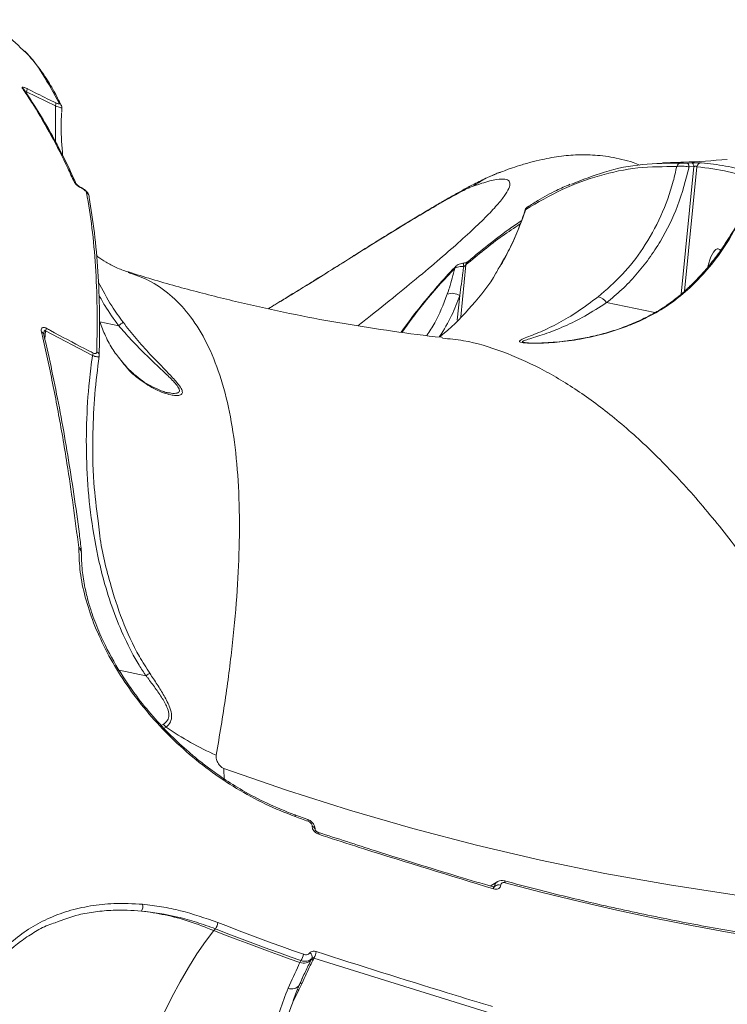
# Model space of a CAD drawing. Units: millimetres. Extents: x 1734 to 9557, y 1596 to 7713.
# Drawn here: x 6713 to 6855, y 4690 to 4889 of the extents above; entities that cross this region are included whole.
import ezdxf

# ---------------------------------------------------------------- set-up
doc = ezdxf.new("R2010")
doc.units = ezdxf.units.MM
doc.layers.add('DiKom', color=7, linetype='Continuous')

msp = doc.modelspace()

# ---------------------------------------------------------------- linework, layer by layer
at = {"layer": 'DiKom', "color": 7, "linetype": 'Continuous', "lineweight": 15}
for p, q in [((6713.83, 4874.48), (6713.86, 4874.77)), ((6713.86, 4874.77), (6719.72, 4871.89)), ((6719.72, 4871.89), (6719.76, 4864.6)), ((6721.04, 4871.45), (6721, 4870.6)), ((6848.67, 4859.64), (6846.1, 4833.9)), ((6846.79, 4834.5), (6849.31, 4859.6)), ((6848.29, 4860.38), (6847.35, 4860.35)), ((6847.73, 4859.6), (6848.67, 4859.64)), ((6724.95, 4855.39), (6724.94, 4855.39)), ((6724.95, 4855.38), (6725.16, 4855.26)), ((6780.04, 4841.64), (6780.41, 4841.91)), ((6801.6, 4829.33), (6802.64, 4839.79)), ((6802.12, 4840.15), (6802.12, 4840.15)), ((6802.9, 4840.34), (6802.92, 4840.35)), ((6798.87, 4833.89), (6798.8, 4833.72)), ((6801.39, 4833.62), (6800.89, 4828.62)), ((6847.71, 4835.17), (6847.71, 4835.18)), ((6840.82, 4830.16), (6831.05, 4832.17)), ((6732.51, 4827.52), (6728.66, 4828.32)), ((6717.58, 4824.8), (6717.75, 4826.5)), ((6717.75, 4826.5), (6727.2, 4821.49)), ((6742.68, 4813.98), (6742.36, 4814.05)), ((6724.44, 4782.73), (6724.44, 4782.69)), ((6724.44, 4782.69), (6724.46, 4782.44)), ((6724.94, 4782.2), (6724.94, 4782.18)), ((6738.01, 4756.83), (6732.63, 4757.94)), ((6741.49, 4746.97), (6741.12, 4746.83)), ((6741.69, 4746.23), (6742.11, 4746.45)), ((6753.77, 4738.11), (6753.79, 4735.84)), ((6768.06, 4728.75), (6770.68, 4727.8)), ((6771.6, 4726.42), (6771.6, 4726.4)), ((6772.82, 4725.18), (6772.82, 4725.18)), ((6807.54, 4714.36), (6808.94, 4715.23)), ((6808.13, 4714.16), (6808.12, 4714.16)), ((6808.16, 4714.15), (6808.44, 4714.32)), ((6808.44, 4714.3), (6808.26, 4714.14)), ((6808.44, 4714.32), (6808.44, 4714.3)), ((6809.66, 4714.52), (6809.66, 4714.54)), ((6810.44, 4715.4), (6810.43, 4715.4)), ((6751.71, 4705.37), (6752.03, 4705.72)), ((6769.32, 4699.3), (6769.12, 4698.9)), ((6771.83, 4699.6), (6771.94, 4699.82)), ((6771.94, 4699.82), (6807.61, 4688.71)), ((6768.89, 4693.41), (6769.54, 4694.78)), ((6769.63, 4695.86), (6769.01, 4694.4)), ((6767.65, 4690.94), (6768.89, 4693.41))]:
    msp.add_line(p, q, dxfattribs=at)
at = {"layer": 'DiKom', "color": 7, "linetype": 'Continuous', "lineweight": 15, "flags": 128}
for points in [[(6847.73, 4859.6), (6847.7, 4859.75), (6847.67, 4859.9), (6847.63, 4860.02), (6847.58, 4860.13), (6847.53, 4860.22), (6847.47, 4860.29), (6847.41, 4860.33), (6847.35, 4860.35)], [(6848.67, 4859.64), (6848.65, 4859.79), (6848.61, 4859.93), (6848.57, 4860.06), (6848.52, 4860.17), (6848.47, 4860.26), (6848.41, 4860.33), (6848.35, 4860.37), (6848.29, 4860.38)], [(6724.97, 4855.32), (6724.96, 4855.38), (6724.95, 4855.39)], [(6847.71, 4835.18), (6847.76, 4835.2), (6847.88, 4835.18)], [(6717.37, 4825.76), (6717.37, 4825.76), (6717.37, 4825.74)], [(6896.26, 4708.75), (6883.1, 4709.68), (6869.96, 4710.96), (6856.84, 4712.59), (6843.75, 4714.58), (6830.71, 4716.91), (6817.71, 4719.58), (6804.78, 4722.61), (6791.91, 4725.97), (6779.11, 4729.68), (6766.39, 4733.73), (6753.77, 4738.11)], [(6768.15, 4728.39), (6768.48, 4728.27), (6768.8, 4728.15), (6769.13, 4728.03), (6769.46, 4727.92), (6769.79, 4727.8), (6770.12, 4727.68), (6770.45, 4727.56), (6770.77, 4727.45)], [(6770.77, 4727.45), (6770.78, 4727.56), (6770.77, 4727.66), (6770.75, 4727.73), (6770.71, 4727.78), (6770.68, 4727.8)], [(6772.93, 4724.81), (6772.93, 4724.94), (6772.91, 4725.05), (6772.88, 4725.13), (6772.83, 4725.17), (6772.82, 4725.18)], [(6808.23, 4713.8), (6808.23, 4713.93), (6808.21, 4714.04), (6808.18, 4714.11), (6808.14, 4714.16), (6808.13, 4714.16)], [(6810.56, 4715.03), (6810.55, 4715.15), (6810.53, 4715.25), (6810.51, 4715.33), (6810.47, 4715.38), (6810.44, 4715.4)], [(6810.56, 4715.03), (6818.05, 4713.08), (6825.56, 4711.24), (6833.09, 4709.51), (6840.64, 4707.9), (6848.2, 4706.4), (6855.79, 4705.01), (6863.39, 4703.74), (6871, 4702.58)], [(6769.81, 4700.59), (6767.64, 4701.36), (6765.48, 4702.14), (6763.32, 4702.92), (6761.16, 4703.72), (6759.01, 4704.52), (6756.85, 4705.34), (6754.71, 4706.16), (6752.56, 4706.99)], [(6731.1, 4657.43), (6731.76, 4660.67), (6732.58, 4664.04), (6733.53, 4667.51), (6734.61, 4671.05), (6735.82, 4674.62), (6737.13, 4678.2), (6738.55, 4681.75), (6740.05, 4685.23), (6741.62, 4688.62), (6743.25, 4691.89), (6744.92, 4695), (6746.61, 4697.93), (6748.32, 4700.65), (6750.03, 4703.14), (6751.71, 4705.37)], [(6769.12, 4698.9), (6766.94, 4699.68), (6764.75, 4700.46), (6762.57, 4701.26), (6760.39, 4702.06), (6758.22, 4702.87), (6756.05, 4703.7), (6753.88, 4704.53), (6751.71, 4705.37)], [(6752.03, 4705.72), (6754.18, 4704.88), (6756.34, 4704.06), (6758.49, 4703.24), (6760.65, 4702.43), (6762.81, 4701.64), (6764.98, 4700.85), (6767.15, 4700.07), (6769.32, 4699.3)]]:
    msp.add_lwpolyline(points, dxfattribs=at)
at = {"layer": 'DiKom', "color": 7, "linetype": 'Continuous', "lineweight": 15}
for centre, radius, start, end in [((6712.71, 4874.68), 0.843, 33.3896, 65.3128), ((6712.83, 4875.3), 1.16, 332.7522, 3.5209), ((6718.68, 4872.4), 1.15, 333.7889, 5.0143), ((6720.09, 4871.59), 0.915, 24.9748, 65.0478), ((6846.14, 4859.38), 0.957, 92.9729, 163.9308), ((6850.27, 4859.44), 0.975, 93.4725, 170.1858), ((6723.2, 4855.83), 0.793, 23.5488, 68.132), ((6725.66, 4853.59), 0.874, 349.6637, 65.7777), ((6815.57, 4850.76), 0.888, 124.2184, 166.7457), ((6801.23, 4838.95), 0.837, 136.5571, 168.2672), ((6805.46, 4840.14), 3.34, 179.8744, 191.5886), ((6803.46, 4839.73), 0.823, 132.7687, 176.3117), ((6799.85, 4831.13), 2.92, 58.2282, 109.5178), ((6828.97, 4830.92), 2.43, 30.933, 81.5836), ((6715.98, 4849.45), 27.46, 307.0089, 309.3416), ((6716.66, 4825.58), 0.729, 14.542, 70.8028), ((6715.98, 4827.34), 1.96, 334.578, 349.3546), ((6725.46, 4822.26), 1.91, 336.1736, 351.4189), ((6727.75, 4821.5), 0.825, 349.1549, 67.0982), ((6724.28, 4782.07), 0.676, 12.0738, 76.5787), ((6724.3, 4782.05), 0.661, 12.5966, 77.5213), ((6740.35, 4744.99), 2.29, 39.6443, 60.1483), ((6775.01, 4793.28), 57.23, 234.912, 246.5246), ((6771.49, 4725.74), 0.69, 4.5756, 80.4788), ((6771.49, 4725.72), 0.687, 3.8001, 80.5677), ((6809.26, 4713.3), 1.31, 71.9392, 128.551), ((6809.26, 4713.27), 1.31, 71.9401, 128.5454), ((6735.61, 4710.29), 1.77, 326.7325, 12.3488), ((6749.59, 4707.47), 3.01, 324.239, 350.8039), ((6766.89, 4700.96), 2.94, 325.6318, 352.8186), ((6770.64, 4700.04), 0.941, 344.1419, 58.856), ((6769.64, 4701.36), 2.77, 326.1183, 355.0229), ((6769.81, 4700.94), 2.15, 251.3427, 317.2611), ((6771.7, 4699.2), 0.426, 72.973, 137.6279), ((6767.45, 4695.46), 1.88, 247.1595, 325.7317), ((6769.41, 4694.38), 0.418, 72.8876, 143.7828), ((6768.77, 4692.92), 0.499, 75.6681, 111.3675)]:
    msp.add_arc(centre, radius, start, end, dxfattribs=at)
at = {"layer": 'DiKom', "color": 7, "linetype": 'Continuous', "lineweight": 15, "extrusion": (0, 0, -1)}
for start_param, end_param in [(1.721506, 2.988744), (2.988744, 3.497094)]:
    msp.add_ellipse((6852.7, 4838.48), major_axis=(-0.92, -4.57), ratio=0.298469, start_param=start_param, end_param=end_param, dxfattribs=at)
at = {"layer": 'DiKom', "color": 7, "linetype": 'Continuous', "lineweight": 15}
for points, knots in [([(6704.56, 4889.31), (6706.04, 4888.56), (6709.19, 4886.99), (6711.83, 4884.48), (6713.22, 4883.15)], [0, 0, 0, 0, 0.472022, 1, 1, 1, 1]), ([(6713.22, 4883.15), (6713.24, 4883.13), (6714.74, 4881.85), (6717.25, 4878.41), (6719.4, 4874.42), (6720.47, 4872.42)], [0, 0, 0, 0, 0.007132, 0.503565, 1, 1, 1, 1]), ([(6713.5, 4882.96), (6713.51, 4882.95), (6714.27, 4882.24), (6715.65, 4880.56), (6717.63, 4877.9), (6719.39, 4875.04), (6720.41, 4872.96), (6720.9, 4871.97)], [0, 0, 0, 0, 0.002421, 0.25619, 0.510966, 0.767429, 1, 1, 1, 1]), ([(6713.99, 4875.38), (6713.87, 4875.43), (6713.63, 4875.55), (6713.33, 4875.65), (6713.12, 4875.69), (6713, 4875.66), (6712.98, 4875.57), (6713.04, 4875.48), (6713.06, 4875.44)], [0, 0, 0, 0, 0.164336, 0.32918, 0.489795, 0.661639, 0.861364, 1, 1, 1, 1]), ([(6713.06, 4875.44), (6713.22, 4875.22), (6713.99, 4874.08), (6715.97, 4871.03), (6718.91, 4865.99), (6721.59, 4860.74), (6723.08, 4857.48), (6723.5, 4856.56)], [0, 0, 0, 0, 0.041374, 0.206871, 0.53815, 0.869433, 1, 1, 1, 1]), ([(6719.83, 4872.5), (6719.25, 4872.78), (6717.29, 4873.73), (6715.35, 4874.7), (6713.99, 4875.38)], [0, 0, 0, 0, 0.299637, 1, 1, 1, 1]), ([(6713.4, 4875.13), (6714.13, 4874.05), (6715.77, 4871.64), (6718.19, 4867.56), (6720.68, 4862.96), (6722.58, 4859.14), (6723.63, 4856.77), (6723.91, 4856.12)], [0, 0, 0, 0, 0.195332, 0.434142, 0.672606, 0.910863, 1, 1, 1, 1]), ([(6719.72, 4871.89), (6719.91, 4871.83), (6720.28, 4871.71), (6720.71, 4871.57), (6720.98, 4871.47), (6721, 4871.46), (6721.01, 4871.45)], [0, 0, 0, 0, 0.255341, 0.510773, 0.764329, 1, 1, 1, 1]), ([(6720.47, 4872.42), (6720.47, 4872.41), (6720.49, 4872.38), (6720.49, 4872.33), (6720.41, 4872.31), (6720.27, 4872.33), (6720.07, 4872.39), (6719.91, 4872.47), (6719.83, 4872.5)], [0, 0, 0, 0, 0.035377, 0.257289, 0.44822, 0.628112, 0.814387, 1, 1, 1, 1]), ([(6720.91, 4871.97), (6720.92, 4871.94), (6720.99, 4871.83), (6721.04, 4871.64), (6721.01, 4871.49), (6721.01, 4871.45)], [0, 0, 0, 0, 0.182379, 0.801477, 1, 1, 1, 1]), ([(6721.18, 4861.87), (6721.03, 4863.81), (6720.81, 4866.7), (6720.93, 4869.56), (6720.96, 4870.5)], [0, 0, 0, 0, 0.670702, 1, 1, 1, 1]), ([(6810.67, 4858.93), (6810.98, 4859.04), (6811.82, 4859.34), (6813.49, 4859.88), (6815.66, 4860.51), (6817.81, 4861.04), (6819.87, 4861.45), (6821.81, 4861.75), (6823.73, 4861.94), (6825.67, 4862.03), (6827.66, 4862.02), (6829.71, 4861.88), (6831.87, 4861.6), (6834.11, 4861.13), (6836.1, 4860.6), (6837.34, 4860.13), (6837.79, 4859.96)], [0, 0, 0, 0, 0.067998, 0.178486, 0.30531, 0.418891, 0.509485, 0.587322, 0.655674, 0.717021, 0.773237, 0.825777, 0.875796, 0.925287, 0.973162, 1, 1, 1, 1]), ([(6814.71, 4850.97), (6817.16, 4852.4), (6822.05, 4855.27), (6829.62, 4857.99), (6837.34, 4859.64), (6842.6, 4859.64), (6845.22, 4859.64)], [0, 0, 0, 0, 0.248475, 0.49695, 0.748475, 1, 1, 1, 1]), ([(6846.09, 4860.33), (6843.49, 4860.33), (6838.3, 4860.31), (6830.92, 4858.87), (6826.21, 4856.98), (6824, 4856.09)], [0, 0, 0, 0, 0.347114, 0.69423, 1, 1, 1, 1]), ([(6845.22, 4859.64), (6845, 4858.65), (6844.21, 4855.21), (6842.15, 4849.52), (6838.66, 4843.23), (6834.39, 4837.7), (6831.02, 4834.8), (6829.32, 4833.33)], [0, 0, 0, 0, 0.095306, 0.328942, 0.56801, 0.781793, 1, 1, 1, 1]), ([(6831.05, 4832.17), (6832.1, 4833.04), (6834.19, 4834.76), (6837.04, 4837.75), (6839.66, 4841.02), (6842.64, 4845.57), (6845.67, 4851.66), (6847.03, 4856.93), (6847.73, 4859.6)], [0, 0, 0, 0, 0.126406, 0.252815, 0.382978, 0.513145, 0.753574, 1, 1, 1, 1]), ([(6842.33, 4860.4), (6843.76, 4860.43), (6848.15, 4860.55), (6852.48, 4860.84), (6855.43, 4861.08), (6855.44, 4861.08)], [0, 0, 0, 0, 0.324954, 0.999137, 1, 1, 1, 1]), ([(6845.22, 4859.64), (6845.33, 4859.66), (6845.53, 4859.71), (6846.07, 4859.73), (6846.7, 4859.71), (6847.27, 4859.66), (6847.61, 4859.62), (6847.73, 4859.6)], [0, 0, 0, 0, 0.219343, 0.438797, 0.656024, 0.873283, 1, 1, 1, 1]), ([(6847.35, 4860.35), (6847.26, 4860.35), (6847.08, 4860.34), (6846.77, 4860.33), (6846.48, 4860.33), (6846.23, 4860.33), (6846.14, 4860.33), (6846.09, 4860.33)], [0, 0, 0, 0, 0.179849, 0.380103, 0.581168, 0.790666, 1, 1, 1, 1]), ([(6850.21, 4860.41), (6850.14, 4860.41), (6850.01, 4860.42), (6849.62, 4860.42), (6849.17, 4860.41), (6848.7, 4860.4), (6848.42, 4860.39), (6848.29, 4860.38)], [0, 0, 0, 0, 0.213099, 0.426448, 0.630608, 0.828908, 1, 1, 1, 1]), ([(6848.67, 4859.64), (6848.72, 4859.66), (6848.8, 4859.69), (6848.9, 4859.72), (6849, 4859.73), (6849.06, 4859.73), (6849.15, 4859.72), (6849.2, 4859.7), (6849.27, 4859.67), (6849.29, 4859.63), (6849.31, 4859.6)], [0, 0, 0, 0, 0.1794, 0.319206, 0.369092, 0.516535, 0.556464, 0.716499, 0.765673, 1, 1, 1, 1]), ([(6849.31, 4859.6), (6851.44, 4859.36), (6855.5, 4858.91), (6859.35, 4857.48), (6861.18, 4856.8)], [0, 0, 0, 0, 0.525214, 1, 1, 1, 1]), ([(6862.73, 4857.4), (6862.53, 4857.48), (6861.57, 4857.88), (6859.04, 4858.8), (6855.09, 4859.88), (6851.84, 4860.23), (6850.21, 4860.41)], [0, 0, 0, 0, 0.04806, 0.240322, 0.61988, 1, 1, 1, 1]), ([(6780.41, 4841.9), (6780.92, 4842.23), (6782.42, 4843.17), (6784.84, 4844.68), (6787.67, 4846.43), (6790.42, 4848.11), (6793.06, 4849.71), (6795.58, 4851.21), (6797.96, 4852.61), (6800.22, 4853.9), (6802.33, 4855.07), (6804.47, 4856.22), (6806.72, 4857.33), (6808.51, 4858.1), (6809.29, 4858.41), (6809.54, 4858.51)], [0, 0, 0, 0, 0.039364, 0.114693, 0.193159, 0.272613, 0.353094, 0.434695, 0.517716, 0.603219, 0.690905, 0.778248, 0.889987, 0.964635, 1, 1, 1, 1]), ([(6804.08, 4855.69), (6804.29, 4855.82), (6805.68, 4856.73), (6807.85, 4857.92), (6809.94, 4858.61), (6810.69, 4858.86)], [0, 0, 0, 0, 0.100335, 0.679469, 1, 1, 1, 1]), ([(6723.5, 4856.56), (6723.55, 4856.47), (6723.67, 4856.27), (6724.04, 4855.92), (6724.49, 4855.58), (6724.82, 4855.4), (6724.97, 4855.32)], [0, 0, 0, 0, 0.259167, 0.517748, 0.781224, 1, 1, 1, 1]), ([(6723.91, 4856.17), (6723.92, 4856.17), (6723.92, 4856.16), (6723.98, 4856.08), (6724.12, 4855.94), (6724.36, 4855.74), (6724.66, 4855.54), (6724.86, 4855.43), (6724.95, 4855.39)], [0, 0, 0, 0, 0.093837, 0.219487, 0.388974, 0.597833, 0.840078, 1, 1, 1, 1]), ([(6724.97, 4855.32), (6725.01, 4855.29), (6725.18, 4855.21), (6725.46, 4855.02), (6725.75, 4854.78), (6725.95, 4854.56), (6726, 4854.44), (6726.02, 4854.38)], [0, 0, 0, 0, 0.079883, 0.318146, 0.555586, 0.777428, 1, 1, 1, 1]), ([(6780.04, 4841.64), (6781.97, 4842.85), (6785.89, 4845.3), (6791.1, 4848.49), (6795.69, 4851.22), (6799.5, 4853.41), (6801.91, 4854.7), (6803.35, 4855.4), (6803.84, 4855.59), (6804.08, 4855.69)], [0, 0, 0, 0, 0.161617, 0.327987, 0.489581, 0.65578, 0.825093, 0.912545, 1, 1, 1, 1]), ([(6804.08, 4855.69), (6805.28, 4856.08), (6807.67, 4856.88), (6809.86, 4857.22), (6811.15, 4857.03), (6811.63, 4856.39), (6811.42, 4855.3), (6810.47, 4853.72), (6808.77, 4851.64), (6806.31, 4849.07), (6803.09, 4846.01), (6799.17, 4842.51), (6794.59, 4838.6), (6789.33, 4834.27), (6784.74, 4830.57), (6781.66, 4828.16), (6780.81, 4827.5)], [0, 0, 0, 0, 0.086996, 0.1742, 0.24596, 0.317782, 0.389602, 0.46136, 0.535203, 0.609114, 0.683026, 0.756871, 0.828636, 0.900463, 0.97229, 1, 1, 1, 1]), ([(6815.1, 4851.47), (6815.79, 4851.91), (6817.72, 4853.16), (6820.58, 4854.7), (6822.76, 4855.66), (6823.67, 4856.06)], [0, 0, 0, 0, 0.246483, 0.684499, 1, 1, 1, 1]), ([(6725.16, 4855.26), (6725.26, 4855.2), (6725.55, 4855.03), (6726.03, 4854.64), (6726.38, 4854.21), (6726.55, 4853.76), (6726.53, 4853.57), (6726.52, 4853.5)], [0, 0, 0, 0, 0.133917, 0.396596, 0.755505, 0.921708, 1, 1, 1, 1]), ([(6726.02, 4854.38), (6726.41, 4852.04), (6727.18, 4847.36), (6727.86, 4839.57), (6728.21, 4831.28), (6728.12, 4825.27), (6728.08, 4822.26)], [0, 0, 0, 0, 0.249121, 0.498242, 0.749121, 1, 1, 1, 1]), ([(6728.56, 4821.34), (6728.61, 4824.33), (6728.7, 4830.29), (6728.36, 4838.56), (6727.68, 4846.36), (6726.91, 4851.07), (6726.52, 4853.43)], [0, 0, 0, 0, 0.24912, 0.498242, 0.749122, 1, 1, 1, 1]), ([(6814.64, 4850.92), (6814.66, 4850.98), (6814.7, 4851.13), (6814.86, 4851.32), (6815, 4851.45), (6815.08, 4851.5), (6815.09, 4851.5)], [0, 0, 0, 0, 0.235514, 0.593048, 0.92886, 1, 1, 1, 1]), ([(6809.34, 4839.26), (6810.3, 4840.91), (6812.47, 4844.63), (6813.91, 4848.7), (6814.71, 4850.97)], [0, 0, 0, 0, 0.444944, 1, 1, 1, 1]), ([(6809.34, 4839.23), (6809.47, 4839.44), (6810.33, 4840.79), (6811.68, 4843.45), (6813.34, 4847.13), (6814.21, 4849.68), (6814.63, 4850.92)], [0, 0, 0, 0, 0.058757, 0.375799, 0.69362, 1, 1, 1, 1]), ([(6814.65, 4850.92), (6814.64, 4850.92), (6814.63, 4850.94), (6814.68, 4850.96), (6814.71, 4850.97)], [0, 0, 0, 0, 0.286742, 1, 1, 1, 1]), ([(6847.65, 4835.25), (6848.28, 4835.85), (6849.85, 4837.36), (6852.14, 4840.04), (6854.52, 4843.22), (6856.64, 4846.61), (6858.09, 4849.23), (6858.74, 4850.76), (6858.87, 4851.05)], [0, 0, 0, 0, 0.135399, 0.338441, 0.542288, 0.746502, 0.950471, 1, 1, 1, 1]), ([(6847.88, 4835.18), (6848.81, 4836.11), (6851.53, 4838.84), (6855.52, 4844.02), (6857.89, 4848.66), (6859.09, 4851.01)], [0, 0, 0, 0, 0.203551, 0.596838, 1, 1, 1, 1]), ([(6802.64, 4839.79), (6805.1, 4841.84), (6808.79, 4844.93), (6812.4, 4847.27), (6813.6, 4848.05)], [0, 0, 0, 0, 0.666637, 1, 1, 1, 1]), ([(6802.92, 4840.32), (6803.61, 4840.92), (6805.67, 4842.7), (6809.07, 4845.33), (6812.02, 4847.52), (6813.6, 4848.54), (6813.83, 4848.69)], [0, 0, 0, 0, 0.187711, 0.561328, 0.935144, 1, 1, 1, 1]), ([(6728.01, 4841.67), (6728.1, 4841.59), (6728.65, 4841.15), (6729.99, 4840.29), (6732.03, 4839.23), (6733.63, 4838.58), (6734.41, 4838.38), (6734.45, 4838.36)], [0, 0, 0, 0, 0.055058, 0.332932, 0.640464, 0.979363, 1, 1, 1, 1]), ([(6762.69, 4830.94), (6762.82, 4831.02), (6763.97, 4831.71), (6766.3, 4833.14), (6769.69, 4835.22), (6773.27, 4837.44), (6776.85, 4839.67), (6779.29, 4841.2), (6780.44, 4841.93)], [0, 0, 0, 0, 0.025079, 0.220577, 0.418402, 0.618116, 0.819274, 1, 1, 1, 1]), ([(6762.74, 4830.93), (6763.88, 4831.62), (6766.54, 4833.24), (6770.82, 4835.88), (6775.45, 4838.76), (6778.51, 4840.68), (6780.04, 4841.64)], [0, 0, 0, 0, 0.215085, 0.503123, 0.750882, 1, 1, 1, 1]), ([(6789.55, 4826.19), (6789.77, 4826.5), (6791.07, 4828.36), (6793.52, 4831.5), (6796.92, 4835.54), (6799.3, 4838.21), (6800.55, 4839.44), (6800.64, 4839.52)], [0, 0, 0, 0, 0.061082, 0.366085, 0.671969, 0.978458, 1, 1, 1, 1]), ([(6800.42, 4839.13), (6800.5, 4839.18), (6800.67, 4839.3), (6801.18, 4839.41), (6801.71, 4839.47), (6802.06, 4839.47), (6802.19, 4839.47)], [0, 0, 0, 0, 0.278431, 0.556674, 0.837897, 1, 1, 1, 1]), ([(6800.63, 4839.53), (6800.64, 4839.54), (6800.71, 4839.64), (6800.93, 4839.77), (6801.29, 4839.96), (6801.64, 4840.04), (6801.83, 4840.09)], [0, 0, 0, 0, 0.029016, 0.258468, 0.587013, 1, 1, 1, 1]), ([(6801.39, 4833.62), (6801.61, 4835.16), (6801.89, 4837.11), (6802.14, 4839.06), (6802.19, 4839.47)], [0, 0, 0, 0, 0.793942, 1, 1, 1, 1]), ([(6801.83, 4840.09), (6801.85, 4840.09), (6801.95, 4840.12), (6802.05, 4840.13), (6802.13, 4840.14)], [0, 0, 0, 0, 0.27473, 1, 1, 1, 1]), ([(6802.12, 4840.15), (6802.21, 4840.16), (6802.4, 4840.19), (6802.66, 4840.26), (6802.85, 4840.33), (6802.94, 4840.37), (6802.95, 4840.37), (6802.95, 4840.37)], [0, 0, 0, 0, 0.206165, 0.49034, 0.717823, 0.890051, 1, 1, 1, 1]), ([(6802.19, 4839.47), (6802.21, 4839.48), (6802.29, 4839.53), (6802.42, 4839.61), (6802.56, 4839.71), (6802.62, 4839.76), (6802.64, 4839.79)], [0, 0, 0, 0, 0.126256, 0.436635, 0.726316, 1, 1, 1, 1]), ([(6752.21, 4740.79), (6752.87, 4744.73), (6754.2, 4752.61), (6755.58, 4763.68), (6756.52, 4774.16), (6756.96, 4784.3), (6756.85, 4793.98), (6756.12, 4803.06), (6754.76, 4811.27), (6752.73, 4818.55), (6750.04, 4824.84), (6746.76, 4829.95), (6742.92, 4833.9), (6738.87, 4836.73), (6735.81, 4837.78), (6734.41, 4838.26)], [0, 0, 0, 0, 0.071973, 0.143946, 0.216635, 0.289324, 0.36968, 0.450098, 0.530453, 0.613177, 0.69597, 0.778692, 0.856521, 0.934408, 1, 1, 1, 1]), ([(6734.47, 4838.36), (6736.04, 4837.87), (6740.83, 4836.37), (6748.85, 4834.19), (6758.53, 4831.79), (6768.26, 4829.69), (6778.04, 4827.87), (6787.86, 4826.37), (6794.48, 4825.48), (6797.83, 4825.16), (6797.9, 4825.16)], [0, 0, 0, 0, 0.074764, 0.226473, 0.378937, 0.532171, 0.686186, 0.840991, 0.996585, 1, 1, 1, 1]), ([(6789.72, 4826.17), (6791.1, 4828.07), (6794.56, 4832.87), (6798.21, 4836.77), (6800.42, 4839.13)], [0, 0, 0, 0, 0.395832, 1, 1, 1, 1]), ([(6797.31, 4825.26), (6797.62, 4825.5), (6800, 4827.35), (6803.97, 4831.54), (6807.64, 4836.09), (6809.13, 4838.88), (6809.34, 4839.26)], [0, 0, 0, 0, 0.064291, 0.492238, 0.930739, 1, 1, 1, 1]), ([(6800.42, 4839.13), (6800.07, 4837.79), (6799.61, 4836.01), (6799.02, 4834.32), (6798.87, 4833.89)], [0, 0, 0, 0, 0.746818, 1, 1, 1, 1]), ([(6733.39, 4828.21), (6732.6, 4829.29), (6730.7, 4831.88), (6729.24, 4834.74), (6728.38, 4836.4)], [0, 0, 0, 0, 0.416018, 1, 1, 1, 1]), ([(6728.49, 4833.7), (6728.88, 4833), (6730.07, 4830.85), (6731.52, 4828.86), (6732.51, 4827.52)], [0, 0, 0, 0, 0.326455, 1, 1, 1, 1]), ([(6798.8, 4833.72), (6798.07, 4831.79), (6796.98, 4828.9), (6795.32, 4826.37), (6794.77, 4825.54)], [0, 0, 0, 0, 0.670799, 1, 1, 1, 1]), ([(6797.33, 4825.3), (6798.19, 4826.7), (6799.8, 4829.32), (6800.88, 4832.25), (6801.39, 4833.62)], [0, 0, 0, 0, 0.533636, 1, 1, 1, 1]), ([(6829.32, 4833.33), (6827.97, 4832.32), (6825.24, 4830.28), (6821.34, 4827.99), (6818.27, 4826.5), (6816.04, 4825.59), (6814.54, 4825), (6813.54, 4824.58), (6813.35, 4824.28), (6813.91, 4824.1), (6815, 4824), (6816.33, 4823.97), (6818.65, 4823.99), (6822.22, 4824.25), (6827.52, 4825.06), (6832.42, 4826.35), (6836.75, 4827.99), (6840.33, 4829.69), (6844.19, 4831.97), (6846.64, 4834.1), (6847.88, 4835.18)], [0, 0, 0, 0, 0.082068, 0.166474, 0.250837, 0.294247, 0.337603, 0.383995, 0.415788, 0.442848, 0.469838, 0.493982, 0.518728, 0.588615, 0.660384, 0.758915, 0.809712, 0.860492, 0.929163, 1, 1, 1, 1]), ([(6817.99, 4824.03), (6818.56, 4824.05), (6819.87, 4824.11), (6822.16, 4824.32), (6824.91, 4824.7), (6827.99, 4825.29), (6831.2, 4826.1), (6834.47, 4827.17), (6837.51, 4828.41), (6840.28, 4829.79), (6842.77, 4831.28), (6845.06, 4832.97), (6846.7, 4834.33), (6847.49, 4835.13), (6847.62, 4835.26)], [0, 0, 0, 0, 0.057961, 0.135173, 0.224204, 0.321189, 0.427931, 0.528994, 0.635803, 0.725453, 0.808366, 0.896417, 0.982786, 1, 1, 1, 1]), ([(6814.46, 4824.12), (6814.31, 4824.16), (6813.94, 4824.25), (6814.23, 4824.47), (6815.19, 4824.78), (6816.7, 4825.23), (6819.13, 4826.01), (6822.45, 4827.29), (6826.68, 4829.36), (6829.58, 4831.23), (6831.05, 4832.17)], [0, 0, 0, 0, 0.041888, 0.107635, 0.195748, 0.295848, 0.396125, 0.603571, 0.799563, 1, 1, 1, 1]), ([(6728.66, 4828.32), (6729.04, 4827.34), (6729.85, 4825.24), (6731.35, 4822.51), (6732.55, 4821.03), (6733.15, 4820.29)], [0, 0, 0, 0, 0.306729, 0.653934, 1, 1, 1, 1]), ([(6732.51, 4827.52), (6733.32, 4826.59), (6734.96, 4824.71), (6737.46, 4822.16), (6739.9, 4819.81), (6742.12, 4817.75), (6743.81, 4816.09), (6744.69, 4814.93), (6744.87, 4814.2), (6744.31, 4813.83), (6743.47, 4813.8), (6742.82, 4813.94), (6742.68, 4813.98)], [0, 0, 0, 0, 0.140872, 0.283059, 0.406271, 0.531339, 0.642781, 0.708197, 0.773449, 0.857166, 0.968712, 1, 1, 1, 1]), ([(6733.15, 4820.29), (6733.43, 4819.92), (6734.56, 4818.37), (6736.88, 4816.47), (6740, 4814.49), (6742.45, 4813.62), (6744.03, 4813.38), (6744.89, 4813.44), (6745.42, 4813.78), (6745.34, 4814.55), (6744.53, 4815.78), (6742.96, 4817.49), (6740.94, 4819.56), (6738.58, 4822.02), (6736.01, 4824.88), (6734.26, 4827.1), (6733.39, 4828.21)], [0, 0, 0, 0, 0.038771, 0.159418, 0.286241, 0.412858, 0.458836, 0.50472, 0.555464, 0.597231, 0.639056, 0.700905, 0.764658, 0.828585, 0.914284, 1, 1, 1, 1]), ([(6717.91, 4826.98), (6717.82, 4827.03), (6717.63, 4827.12), (6717.37, 4827.17), (6717.14, 4827.15), (6716.93, 4827), (6716.83, 4826.7), (6716.88, 4826.41), (6716.9, 4826.27)], [0, 0, 0, 0, 0.109842, 0.220068, 0.325732, 0.492555, 0.753727, 1, 1, 1, 1]), ([(6716.9, 4826.27), (6717, 4825.87), (6717.46, 4823.88), (6718.62, 4818.62), (6720.29, 4810.24), (6722.43, 4797.9), (6723.68, 4788.46), (6724.44, 4782.73)], [0, 0, 0, 0, 0.029991, 0.149954, 0.390071, 0.630189, 1, 1, 1, 1]), ([(6717.35, 4825.87), (6717.37, 4826.01), (6717.4, 4826.24), (6717.48, 4826.48), (6717.56, 4826.57), (6717.61, 4826.59), (6717.64, 4826.59), (6717.67, 4826.58), (6717.71, 4826.55), (6717.74, 4826.52), (6717.75, 4826.5)], [0, 0, 0, 0, 0.437125, 0.685053, 0.804442, 0.845791, 0.887511, 0.899236, 0.94012, 1, 1, 1, 1]), ([(6717.35, 4825.86), (6717.35, 4825.87), (6717.35, 4825.89), (6717.35, 4825.84), (6717.37, 4825.77), (6717.37, 4825.76)], [0, 0, 0, 0, 0.157518, 0.867251, 1, 1, 1, 1]), ([(6717.36, 4825.74), (6717.52, 4825.08), (6718.24, 4822.09), (6719.42, 4816.53), (6720.89, 4809.08), (6722.23, 4801.4), (6723.46, 4793.51), (6724.36, 4787.12), (6724.82, 4783.28), (6724.95, 4782.21)], [0, 0, 0, 0, 0.050189, 0.228217, 0.405257, 0.581556, 0.757305, 0.932697, 1, 1, 1, 1]), ([(6727.35, 4821.98), (6726.77, 4822.28), (6723.87, 4823.77), (6720.73, 4825.44), (6718.17, 4826.84), (6717.91, 4826.98)], [0, 0, 0, 0, 0.183164, 0.915881, 1, 1, 1, 1]), ([(6797.88, 4824.99), (6799.31, 4824.86), (6803.33, 4824.49), (6809.91, 4822.46), (6817.56, 4819.11), (6825.1, 4814.62), (6832.72, 4808.97), (6840.41, 4802.09), (6848.12, 4794), (6855.64, 4784.93), (6862.96, 4774.96), (6870.05, 4764.2), (6877.06, 4752.4), (6883.97, 4739.56), (6890.77, 4725.76), (6895.13, 4715.84), (6897.31, 4710.88)], [0, 0, 0, 0, 0.042763, 0.120408, 0.193333, 0.266316, 0.339243, 0.414294, 0.489405, 0.564458, 0.636064, 0.707723, 0.77933, 0.852868, 0.926462, 1, 1, 1, 1]), ([(6814.46, 4824.11), (6814.45, 4824.11), (6814.44, 4824.12), (6814.61, 4824.08), (6815.01, 4824.05), (6815.7, 4824.01), (6816.7, 4824), (6817.53, 4824), (6817.99, 4824.03), (6817.99, 4824.03)], [0, 0, 0, 0, 0.017508, 0.130544, 0.284231, 0.467727, 0.711735, 0.999478, 1, 1, 1, 1]), ([(6728.08, 4822.26), (6728.06, 4822.17), (6728.04, 4822.02), (6727.9, 4821.9), (6727.73, 4821.86), (6727.54, 4821.89), (6727.41, 4821.95), (6727.35, 4821.98)], [0, 0, 0, 0, 0.319586, 0.56191, 0.727875, 0.864005, 1, 1, 1, 1]), ([(6727.2, 4821.49), (6726.99, 4819.81), (6726.4, 4815.23), (6725.92, 4807.64), (6725.96, 4798.75), (6726.7, 4789.82), (6727.96, 4782.21), (6729.55, 4775.64), (6731.29, 4770.1), (6733.62, 4764.39), (6735.94, 4759.97), (6737.54, 4757.54), (6738.01, 4756.83)], [0, 0, 0, 0, 0.078334, 0.212592, 0.347266, 0.481793, 0.61585, 0.691666, 0.782072, 0.872618, 0.962812, 1, 1, 1, 1]), ([(6727.2, 4821.49), (6727.38, 4821.43), (6727.72, 4821.31), (6728.13, 4821.22), (6728.43, 4821.19), (6728.57, 4821.24), (6728.57, 4821.31), (6728.56, 4821.34)], [0, 0, 0, 0, 0.202176, 0.404347, 0.610556, 0.841073, 1, 1, 1, 1]), ([(6728.34, 4788.1), (6728.02, 4790.67), (6727.27, 4796.63), (6727.2, 4805.17), (6727.59, 4813.69), (6728.24, 4818.79), (6728.56, 4821.34)], [0, 0, 0, 0, 0.229938, 0.53146, 0.765726, 1, 1, 1, 1]), ([(6732.99, 4820.47), (6733.34, 4820.04), (6734.18, 4819.02), (6735.61, 4817.67), (6737.27, 4816.37), (6739.02, 4815.29), (6740.59, 4814.55), (6741.8, 4814.12), (6742.44, 4813.95), (6742.64, 4813.93), (6742.67, 4813.92)], [0, 0, 0, 0, 0.113951, 0.271464, 0.437295, 0.611243, 0.793292, 0.8983, 0.985195, 1, 1, 1, 1]), ([(6738.77, 4757.33), (6738.05, 4758.46), (6735.89, 4761.86), (6733.1, 4768), (6730.43, 4776.36), (6728.85, 4783.12), (6728.43, 4787.29), (6728.34, 4788.1)], [0, 0, 0, 0, 0.120547, 0.364281, 0.608401, 0.92433, 1, 1, 1, 1]), ([(6724.46, 4782.44), (6724.5, 4780.9), (6724.6, 4777.8), (6725.64, 4772.76), (6727.33, 4767.53), (6729.73, 4762.2), (6732.79, 4756.86), (6736.47, 4751.65), (6740.73, 4746.65), (6745.5, 4741.98), (6750.71, 4737.72), (6756.28, 4733.99), (6762.11, 4730.78), (6766.13, 4729.19), (6768.15, 4728.39)], [0, 0, 0, 0, 0.083619, 0.167167, 0.250417, 0.333853, 0.417303, 0.500488, 0.583738, 0.667138, 0.750457, 0.833396, 0.916628, 1, 1, 1, 1]), ([(6724.46, 4782.44), (6724.54, 4782.4), (6724.72, 4782.31), (6724.89, 4782.13), (6724.93, 4781.99), (6724.94, 4781.93)], [0, 0, 0, 0, 0.353062, 0.724336, 1, 1, 1, 1]), ([(6724.93, 4782.29), (6724.94, 4782.21), (6724.98, 4782.03), (6724.95, 4781.84), (6724.93, 4781.73)], [0, 0, 0, 0, 0.436239, 1, 1, 1, 1]), ([(6724.94, 4781.93), (6724.95, 4781.91), (6724.97, 4781.86), (6724.97, 4781.81), (6724.96, 4781.78)], [0, 0, 0, 0, 0.401086, 1, 1, 1, 1]), ([(6724.95, 4781.94), (6724.98, 4780.67), (6725.03, 4778.33), (6725.6, 4774.86), (6726.31, 4771.92), (6727.07, 4769.48), (6727.85, 4767.34), (6729.27, 4763.9), (6731.8, 4758.95), (6735.54, 4753.33), (6739.36, 4748.61), (6742.9, 4744.84), (6745.98, 4741.99), (6748.56, 4739.83), (6750.88, 4738.02), (6753.9, 4735.89), (6757.77, 4733.47), (6762.58, 4730.91), (6766.15, 4729.5), (6768.07, 4728.74)], [0, 0, 0, 0, 0.07004, 0.12983, 0.178804, 0.217351, 0.249422, 0.282039, 0.382804, 0.483997, 0.552075, 0.6192, 0.681642, 0.710906, 0.746149, 0.792571, 0.850098, 0.919164, 1, 1, 1, 1]), ([(6738.01, 4756.83), (6738.01, 4756.83), (6738.02, 4756.83), (6738.02, 4756.83), (6738.02, 4756.84), (6738.02, 4756.84)], [0, 0, 0, 0, 0.450367, 0.827838, 1, 1, 1, 1]), ([(6738.77, 4757.33), (6738.75, 4757.32), (6738.67, 4757.27), (6738.45, 4757.12), (6738.17, 4756.94), (6738.02, 4756.84)], [0, 0, 0, 0, 0.084318, 0.500549, 1, 1, 1, 1]), ([(6738.02, 4756.84), (6738.02, 4756.83), (6738.14, 4756.68), (6738.77, 4755.85), (6739.91, 4754.34), (6741.33, 4752.29), (6742.38, 4750.4), (6742.74, 4748.83), (6742.42, 4747.67), (6741.82, 4747.22), (6741.49, 4746.97)], [0, 0, 0, 0, 0.000271, 0.041449, 0.224294, 0.406571, 0.584976, 0.712474, 0.84045, 1, 1, 1, 1]), ([(6742.11, 4746.45), (6742.44, 4746.77), (6743.03, 4747.34), (6743.28, 4748.73), (6742.85, 4750.57), (6741.75, 4752.72), (6740.29, 4755.06), (6739.28, 4756.57), (6738.77, 4757.33)], [0, 0, 0, 0, 0.167266, 0.304314, 0.441672, 0.637031, 0.816716, 1, 1, 1, 1]), ([(6753.77, 4738.11), (6753.68, 4738.15), (6753.49, 4738.23), (6753.14, 4738.48), (6752.79, 4738.84), (6752.39, 4739.44), (6752.22, 4739.96), (6752.17, 4740.45), (6752.2, 4740.65), (6752.21, 4740.79)], [0, 0, 0, 0, 0.076739, 0.160521, 0.317414, 0.466123, 0.762497, 0.842819, 1, 1, 1, 1]), ([(6768.15, 4728.39), (6768.15, 4728.46), (6768.15, 4728.62), (6768.12, 4728.72), (6768.08, 4728.73), (6768.07, 4728.73)], [0, 0, 0, 0, 0.448202, 0.896403, 1, 1, 1, 1]), ([(6770.68, 4727.79), (6770.89, 4727.7), (6771.35, 4727.5), (6771.86, 4726.95), (6772.17, 4726.31), (6772.16, 4725.88), (6772.16, 4725.67)], [0, 0, 0, 0, 0.244511, 0.522221, 0.773906, 1, 1, 1, 1]), ([(6770.77, 4727.45), (6770.78, 4727.44), (6770.88, 4727.41), (6771.07, 4727.31), (6771.29, 4727.12), (6771.47, 4726.9), (6771.59, 4726.67), (6771.6, 4726.5), (6771.6, 4726.42)], [0, 0, 0, 0, 0.004302, 0.219789, 0.435577, 0.568295, 0.793879, 1, 1, 1, 1]), ([(6771.6, 4726.4), (6771.6, 4726.31), (6771.61, 4726.1), (6771.76, 4725.73), (6772.05, 4725.34), (6772.46, 4725), (6772.77, 4724.87), (6772.93, 4724.81)], [0, 0, 0, 0, 0.134273, 0.346984, 0.56327, 0.781776, 1, 1, 1, 1]), ([(6772.18, 4725.8), (6772.18, 4725.79), (6772.17, 4725.78), (6772.17, 4725.77), (6772.17, 4725.77)], [0, 0, 0, 0, 0.786913, 1, 1, 1, 1]), ([(6772.17, 4725.76), (6772.17, 4725.77), (6772.17, 4725.77), (6772.19, 4725.71), (6772.24, 4725.61), (6772.34, 4725.48), (6772.48, 4725.35), (6772.65, 4725.24), (6772.76, 4725.2), (6772.82, 4725.18)], [0, 0, 0, 0, 0.105456, 0.248749, 0.380612, 0.52815, 0.682426, 0.842312, 1, 1, 1, 1]), ([(6772.83, 4725.2), (6776.67, 4723.95), (6786.02, 4720.91), (6797.8, 4717.25), (6805.77, 4714.89), (6808.14, 4714.19)], [0, 0, 0, 0, 0.328941, 0.800475, 1, 1, 1, 1]), ([(6772.93, 4724.81), (6773.53, 4724.61), (6776.55, 4723.63), (6788.25, 4719.87), (6799.46, 4716.46), (6808.23, 4713.8)], [0, 0, 0, 0, 0.051711, 0.258556, 1, 1, 1, 1]), ([(6808.12, 4714.17), (6808.14, 4714.16), (6808.2, 4714.14), (6808.31, 4714.13), (6808.39, 4714.14), (6808.38, 4714.14), (6808.38, 4714.14)], [0, 0, 0, 0, 0.090941, 0.411691, 0.764083, 1, 1, 1, 1]), ([(6808.23, 4713.8), (6808.39, 4713.76), (6808.71, 4713.69), (6809.14, 4713.77), (6809.46, 4713.97), (6809.63, 4714.24), (6809.65, 4714.44), (6809.66, 4714.52)], [0, 0, 0, 0, 0.218296, 0.436772, 0.653084, 0.865753, 1, 1, 1, 1]), ([(6808.44, 4714.3), (6808.44, 4714.28), (6808.43, 4714.21), (6808.4, 4714.14), (6808.35, 4714.11), (6808.35, 4714.11)], [0, 0, 0, 0, 0.36539, 0.945827, 1, 1, 1, 1]), ([(6808.96, 4715.21), (6808.83, 4715.11), (6808.59, 4714.9), (6808.47, 4714.55), (6808.44, 4714.35), (6808.44, 4714.32)], [0, 0, 0, 0, 0.462083, 0.927791, 1, 1, 1, 1]), ([(6808.94, 4715.17), (6809.02, 4715.23), (6809.25, 4715.41), (6809.75, 4715.49), (6810.18, 4715.49), (6810.4, 4715.41), (6810.43, 4715.4)], [0, 0, 0, 0, 0.196719, 0.559406, 0.9506, 1, 1, 1, 1]), ([(6809.66, 4714.54), (6809.66, 4714.56), (6809.67, 4714.65), (6809.72, 4714.82), (6809.86, 4714.96), (6810.06, 4715.06), (6810.29, 4715.09), (6810.47, 4715.05), (6810.56, 4715.03)], [0, 0, 0, 0, 0.034023, 0.25226, 0.470575, 0.597959, 0.819282, 1, 1, 1, 1]), ([(6810.43, 4715.41), (6812.59, 4714.83), (6818.85, 4713.18), (6829.26, 4710.66), (6841.68, 4707.97), (6854.15, 4705.6), (6863.87, 4703.98), (6869.43, 4703.16), (6870.81, 4702.96)], [0, 0, 0, 0, 0.108267, 0.314178, 0.520092, 0.726008, 0.931925, 1, 1, 1, 1]), ([(6737.34, 4710.67), (6735.38, 4710.78), (6731.77, 4710.97), (6726.76, 4710.42), (6722.27, 4709.4), (6718.08, 4707.82), (6714.23, 4705.71), (6710.75, 4703.09), (6707.66, 4699.99), (6705.03, 4696.42), (6702.83, 4692.47), (6701.77, 4689.53), (6701.25, 4688.06)], [0, 0, 0, 0, 0.116681, 0.215085, 0.313798, 0.412202, 0.510062, 0.608228, 0.706085, 0.803954, 0.902134, 1, 1, 1, 1]), ([(6752.56, 4706.99), (6750.04, 4707.87), (6746.24, 4709.2), (6741.14, 4710.24), (6738.61, 4710.53), (6737.34, 4710.67)], [0, 0, 0, 0, 0.49276, 0.746385, 1, 1, 1, 1]), ([(6719.7, 4706.96), (6721.25, 4707.55), (6723.83, 4708.55), (6727.82, 4709.21), (6732.01, 4709.6), (6735.16, 4709.43), (6737.09, 4709.32)], [0, 0, 0, 0, 0.29435, 0.492675, 0.691004, 1, 1, 1, 1]), ([(6751.71, 4705.37), (6750.05, 4706.02), (6746.79, 4707.3), (6741.88, 4708.63), (6738.69, 4709.09), (6737.09, 4709.32)], [0, 0, 0, 0, 0.339539, 0.667757, 1, 1, 1, 1]), ([(6737.09, 4709.32), (6739.52, 4709), (6743.21, 4708.51), (6748.23, 4707.11), (6750.77, 4706.18), (6752.03, 4705.72)], [0, 0, 0, 0, 0.492812, 0.746403, 1, 1, 1, 1]), ([(6701.7, 4687.24), (6702.49, 4689.35), (6703.69, 4692.54), (6706.01, 4696.26), (6708.65, 4699.69), (6711.76, 4702.64), (6715.33, 4704.97), (6717.65, 4706.32), (6719.21, 4706.8), (6719.7, 4706.96)], [0, 0, 0, 0, 0.232629, 0.352424, 0.472219, 0.705017, 0.824858, 0.944695, 1, 1, 1, 1]), ([(6771.12, 4700.85), (6771.03, 4700.76), (6770.86, 4700.58), (6770.45, 4700.48), (6770.09, 4700.5), (6769.87, 4700.57), (6769.81, 4700.59)], [0, 0, 0, 0, 0.292748, 0.585129, 0.878884, 1, 1, 1, 1]), ([(6772.4, 4701.12), (6772.35, 4701.14), (6772.15, 4701.2), (6771.8, 4701.22), (6771.39, 4701.12), (6771.21, 4700.94), (6771.12, 4700.85)], [0, 0, 0, 0, 0.096389, 0.398531, 0.699089, 1, 1, 1, 1]), ([(6808.04, 4690.02), (6807.43, 4690.21), (6804.37, 4691.13), (6792.43, 4694.75), (6781.2, 4698.32), (6772.4, 4701.12)], [0, 0, 0, 0, 0.051225, 0.256127, 1, 1, 1, 1]), ([(6769.12, 4698.9), (6769.03, 4698.72), (6768.27, 4697.16), (6767.45, 4695.34), (6766.72, 4693.74)], [0, 0, 0, 0, 0.117856, 1, 1, 1, 1]), ([(6771.39, 4699.48), (6771.29, 4699.29), (6770.8, 4698.3), (6770, 4696.67), (6769.34, 4695.2), (6769.04, 4694.55)], [0, 0, 0, 0, 0.12228, 0.61142, 1, 1, 1, 1]), ([(6769.32, 4699.3), (6769.43, 4699.27), (6769.79, 4699.17), (6770.41, 4699.15), (6771.09, 4699.34), (6771.39, 4699.64), (6771.54, 4699.79)], [0, 0, 0, 0, 0.120964, 0.414456, 0.706974, 1, 1, 1, 1]), ([(6769.54, 4694.78), (6770.08, 4695.96), (6770.82, 4697.58), (6771.62, 4699.18), (6771.83, 4699.6)], [0, 0, 0, 0, 0.735302, 1, 1, 1, 1]), ([(6771.54, 4699.79), (6771.53, 4699.76), (6771.48, 4699.66), (6771.43, 4699.56), (6771.39, 4699.48)], [0, 0, 0, 0, 0.250017, 1, 1, 1, 1]), ([(6771.54, 4699.79), (6771.57, 4699.81), (6771.63, 4699.87), (6771.76, 4699.88), (6771.86, 4699.86), (6771.92, 4699.83), (6771.94, 4699.82)], [0, 0, 0, 0, 0.293195, 0.592365, 0.900569, 1, 1, 1, 1]), ([(6769, 4694.39), (6768.92, 4694.21), (6768.49, 4693.18), (6767.71, 4691.11), (6766.65, 4688.17), (6765.83, 4685.74), (6765.37, 4684.26), (6765.25, 4683.87)], [0, 0, 0, 0, 0.060105, 0.338038, 0.618401, 0.900462, 1, 1, 1, 1]), ([(6766.72, 4693.74), (6766.15, 4692.24), (6765.1, 4689.47), (6763.94, 4685.95), (6763.35, 4684.04), (6763.22, 4683.62)], [0, 0, 0, 0, 0.478688, 0.884372, 1, 1, 1, 1])]:
    msp.add_open_spline(points, degree=3, knots=knots, dxfattribs=at)

doc.saveas('drawing.dxf')
